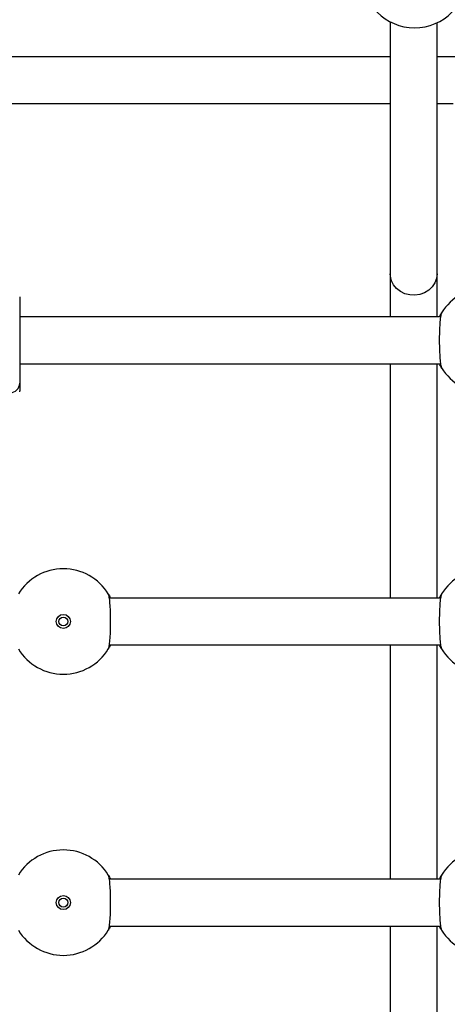
# Model space of a CAD drawing. Units: millimetres. Extents: x 448 to 8873, y 514 to 9903.
# Drawn here: x 6057 to 6203, y 2391 to 2727 of the extents above; entities that cross this region are included whole.
import ezdxf

# ---------------------------------------------------------------- set-up
doc = ezdxf.new("R2010")
doc.units = ezdxf.units.MM
doc.header["$LTSCALE"] = 100

msp = doc.modelspace()

# ---------------------------------------------------------------- linework, layer by layer
at = {"color": 7, "linetype": 'Continuous', "lineweight": 25}
for p, q in [((6183.93, 2726.74), (6183.93, 2640.64)), ((6199.93, 2640.64), (6199.93, 2726.43)), ((6183.93, 2714.79), (5949.37, 2714.79)), ((6207.25, 2714.79), (6199.93, 2714.79)), ((5951.18, 2698.79), (6183.93, 2698.79)), ((6199.93, 2698.79), (6205.44, 2698.79)), ((6057.43, 2632.77), (6057.43, 2603.29)), ((6201.13, 2625.97), (6057.43, 2625.97)), ((6057.43, 2609.97), (6201.13, 2609.97)), ((6183.93, 2609.97), (6183.93, 2529.97)), ((6199.93, 2529.97), (6199.93, 2609.97)), ((6057.43, 2603.29), (6057.43, 2600.72)), ((6062.9, 2537.3), (6062.94, 2537.33)), ((6081.74, 2537.33), (6081.77, 2537.31)), ((6201.13, 2529.97), (6088.05, 2529.97)), ((6088.04, 2513.97), (6201.13, 2513.97)), ((6183.93, 2513.97), (6183.93, 2433.97)), ((6199.93, 2433.97), (6199.93, 2513.97)), ((6062.94, 2506.62), (6062.91, 2506.64)), ((6081.78, 2506.65), (6081.74, 2506.62)), ((6062.9, 2441.3), (6062.94, 2441.33)), ((6081.74, 2441.33), (6081.77, 2441.31)), ((6201.13, 2433.97), (6088.05, 2433.97)), ((6201.13, 2433.97), (6088.05, 2433.97)), ((6088.04, 2417.97), (6201.13, 2417.97)), ((6088.04, 2417.97), (6201.13, 2417.97)), ((6183.93, 2417.97), (6183.93, 2337.97)), ((6199.93, 2337.97), (6199.93, 2417.97)), ((6062.94, 2410.62), (6062.91, 2410.64)), ((6081.78, 2410.65), (6081.74, 2410.62))]:
    msp.add_line(p, q, dxfattribs=at)
at = {"color": 7, "linetype": 'Continuous', "lineweight": 25, "flags": 128}
msp.add_lwpolyline([(6199.93, 2640.64), (6199.75, 2639.08), (6199.2, 2637.59), (6198.3, 2636.25), (6197.11, 2635.11), (6195.68, 2634.23), (6194.08, 2633.65), (6192.37, 2633.39), (6190.64, 2633.48), (6188.97, 2633.9), (6187.45, 2634.63), (6186.13, 2635.65), (6185.08, 2636.9), (6184.35, 2638.32), (6183.98, 2639.85), (6183.93, 2640.64)], dxfattribs=at)
at = {"color": 7, "linetype": 'Continuous', "lineweight": 25}
for centre, radius in [((6072.34, 2521.97), 2.4), ((6072.34, 2521.97), 1.5), ((6072.34, 2425.97), 2.4), ((6072.34, 2425.97), 1.5)]:
    msp.add_circle(centre, radius, dxfattribs=at)
for centre, radius, start, end in [((6192.25, 2742.7), 18, 180, 0), ((6216.84, 2617.97), 18, 31.467, 148.533), ((6216.84, 2617.97), 18, 211.467, 328.533), ((6054.25, 2603.3), 3.19, 269.7718, 359.7696), ((6072.34, 2521.97), 18, 31.467, 148.533), ((6216.84, 2521.97), 18, 31.467, 148.533), ((6072.34, 2521.97), 18, 211.467, 328.533), ((6216.84, 2521.97), 18, 211.467, 328.533), ((6072.34, 2425.97), 18, 31.467, 148.533), ((6216.84, 2425.97), 18, 31.467, 148.533), ((6072.34, 2425.97), 18, 211.467, 328.533), ((6216.84, 2425.97), 18, 211.467, 328.533)]:
    msp.add_arc(centre, radius, start, end, dxfattribs=at)
for points, knots in [([(6183.93, 2640.64), (6183.93, 2640.26), (6183.93, 2639.55), (6183.93, 2637.91), (6183.93, 2636.2), (6183.93, 2634.53), (6183.93, 2633.02), (6183.93, 2631.51), (6183.93, 2629.72), (6183.93, 2627.85), (6183.93, 2626.49), (6183.93, 2625.97)], [0, 0, 0, 0, 0.174337, 0.326835, 0.457484, 0.566273, 0.653185, 0.7258, 0.816862, 0.930146, 1, 1, 1, 1]), ([(6199.93, 2625.97), (6199.93, 2626.33), (6199.93, 2627.23), (6199.93, 2628.71), (6199.93, 2630.57), (6199.93, 2632.7), (6199.93, 2634.75), (6199.93, 2636.63), (6199.93, 2638.24), (6199.93, 2639.68), (6199.93, 2640.31), (6199.93, 2640.64)], [0, 0, 0, 0, 0.048365, 0.12093, 0.21193, 0.325136, 0.460539, 0.576681, 0.705308, 0.846416, 1, 1, 1, 1]), ([(6201.49, 2627.37), (6201.38, 2627.09), (6201.17, 2626.52), (6200.91, 2624.41), (6200.74, 2621.66), (6200.67, 2618.47), (6200.71, 2615.24), (6200.85, 2612.32), (6201.08, 2610.04), (6201.31, 2608.93), (6201.45, 2608.65), (6201.49, 2608.58)], [0, 0, 0, 0, 0.120784, 0.241587, 0.361989, 0.481811, 0.601241, 0.720606, 0.840253, 0.960432, 1, 1, 1, 1]), ([(6200.74, 2625.97), (6200.82, 2626.15), (6201.14, 2626.86), (6201.39, 2627.21), (6201.56, 2627.49), (6201.53, 2627.44), (6201.51, 2627.41)], [0, 0, 0, 0, 0.161108, 0.666762, 0.797321, 1, 1, 1, 1]), ([(6201.51, 2608.55), (6201.52, 2608.52), (6201.57, 2608.45), (6201.22, 2608.98), (6200.86, 2609.73), (6200.74, 2609.97)], [0, 0, 0, 0, 0.2249249, 0.7451458, 1, 1, 1, 1]), ([(6057.43, 2600.72), (6057.43, 2600.67), (6057.42, 2600.6), (6057.39, 2600.48), (6057.38, 2600.44)], [0, 0, 0, 0, 0.7135283, 1, 1, 1, 1]), ([(6087.67, 2531.4), (6087.66, 2531.42), (6087.61, 2531.5), (6087.96, 2530.97), (6088.32, 2530.22), (6088.44, 2529.97)], [0, 0, 0, 0, 0.224925, 0.745147, 1, 1, 1, 1]), ([(6087.69, 2512.58), (6087.8, 2512.86), (6088.01, 2513.43), (6088.27, 2515.53), (6088.44, 2518.29), (6088.51, 2521.48), (6088.47, 2524.7), (6088.33, 2527.63), (6088.1, 2529.91), (6087.87, 2531.02), (6087.73, 2531.3), (6087.69, 2531.37)], [0, 0, 0, 0, 0.120784, 0.241587, 0.361988, 0.481811, 0.601241, 0.720607, 0.840253, 0.960432, 1, 1, 1, 1]), ([(6201.49, 2531.37), (6201.38, 2531.09), (6201.17, 2530.52), (6200.91, 2528.41), (6200.74, 2525.66), (6200.67, 2522.47), (6200.71, 2519.24), (6200.85, 2516.32), (6201.08, 2514.04), (6201.31, 2512.93), (6201.45, 2512.65), (6201.49, 2512.58)], [0, 0, 0, 0, 0.120784, 0.241587, 0.361989, 0.481811, 0.601241, 0.720606, 0.840253, 0.960432, 1, 1, 1, 1]), ([(6200.74, 2529.97), (6200.82, 2530.15), (6201.14, 2530.86), (6201.39, 2531.21), (6201.56, 2531.49), (6201.53, 2531.44), (6201.51, 2531.41)], [0, 0, 0, 0, 0.161108, 0.666762, 0.797321, 1, 1, 1, 1]), ([(6088.44, 2513.97), (6088.36, 2513.8), (6088.04, 2513.09), (6087.78, 2512.73), (6087.62, 2512.46), (6087.65, 2512.51), (6087.67, 2512.54)], [0, 0, 0, 0, 0.161108, 0.666763, 0.797321, 1, 1, 1, 1]), ([(6201.51, 2512.55), (6201.52, 2512.52), (6201.57, 2512.45), (6201.22, 2512.98), (6200.86, 2513.73), (6200.74, 2513.97)], [0, 0, 0, 0, 0.2249249, 0.7451458, 1, 1, 1, 1]), ([(6087.67, 2435.4), (6087.66, 2435.42), (6087.61, 2435.5), (6087.96, 2434.97), (6088.32, 2434.22), (6088.44, 2433.97)], [0, 0, 0, 0, 0.224925, 0.745145, 1, 1, 1, 1]), ([(6087.69, 2416.58), (6087.8, 2416.86), (6088.01, 2417.43), (6088.27, 2419.53), (6088.44, 2422.29), (6088.51, 2425.48), (6088.47, 2428.7), (6088.33, 2431.63), (6088.1, 2433.91), (6087.87, 2435.02), (6087.73, 2435.3), (6087.69, 2435.37)], [0, 0, 0, 0, 0.1207836, 0.241587, 0.361989, 0.4818107, 0.6012411, 0.7206062, 0.8402532, 0.9604325, 1, 1, 1, 1]), ([(6201.49, 2435.37), (6201.38, 2435.09), (6201.17, 2434.52), (6200.91, 2432.41), (6200.74, 2429.66), (6200.67, 2426.47), (6200.71, 2423.24), (6200.85, 2420.32), (6201.08, 2418.04), (6201.31, 2416.93), (6201.45, 2416.65), (6201.49, 2416.58)], [0, 0, 0, 0, 0.120784, 0.241587, 0.361989, 0.48181, 0.601241, 0.720607, 0.840253, 0.960433, 1, 1, 1, 1]), ([(6200.74, 2433.97), (6200.82, 2434.15), (6201.14, 2434.86), (6201.39, 2435.21), (6201.56, 2435.49), (6201.53, 2435.44), (6201.51, 2435.41)], [0, 0, 0, 0, 0.161108, 0.666762, 0.797321, 1, 1, 1, 1]), ([(6088.44, 2417.97), (6088.36, 2417.8), (6088.04, 2417.09), (6087.78, 2416.73), (6087.62, 2416.46), (6087.65, 2416.51), (6087.67, 2416.54)], [0, 0, 0, 0, 0.1611083, 0.6667628, 0.7973213, 1, 1, 1, 1]), ([(6201.51, 2416.55), (6201.52, 2416.52), (6201.57, 2416.45), (6201.22, 2416.98), (6200.86, 2417.73), (6200.74, 2417.97)], [0, 0, 0, 0, 0.224925, 0.745146, 1, 1, 1, 1])]:
    msp.add_open_spline(points, degree=3, knots=knots, dxfattribs=at)

doc.saveas('drawing.dxf')
